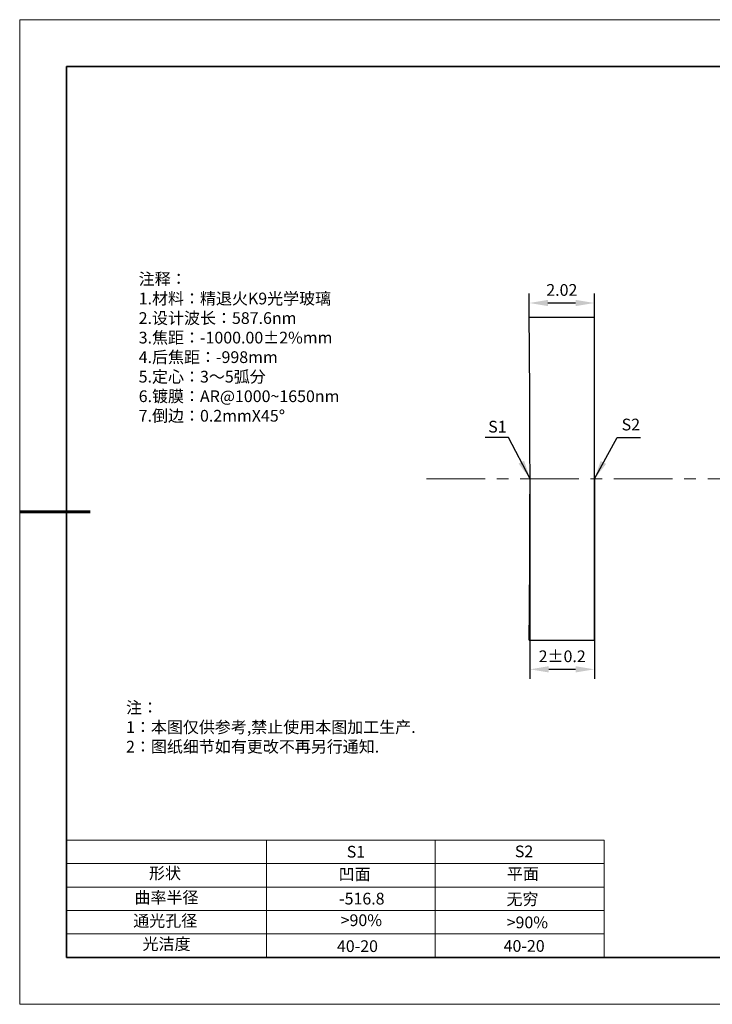
# Model space of a CAD drawing. Units: millimetres. Extents: x 12016 to 12313, y -7569 to -7359.
# Drawn here: x 12016 to 12163, y -7569 to -7359 of the extents above; entities that cross this region are included whole.
import ezdxf

# ---------------------------------------------------------------- set-up
doc = ezdxf.new("R2010")
doc.units = ezdxf.units.MM
doc.header["$LTSCALE"] = 10
doc.header["$PDMODE"] = 34
doc.linetypes.add('CENTER', pattern=[2, 1.25, -0.25, 0.25, -0.25])
doc.layers.add('1轮廓实线层', color=7, linetype='Continuous')
doc.layers.add('6文字层', color=3, linetype='Continuous')
for name, color, linetype, lineweight in [('2细线层', 4, 'Continuous', 15), ('3中心线层', 1, 'CENTER', 9), ('7标注层', 4, 'Continuous', 5), ('粗实线层', 7, 'Continuous', 35), ('细实线层', 7, 'Continuous', 18)]:
    doc.layers.add(name, color=color, linetype=linetype, lineweight=lineweight)
doc.styles.get("Standard").update_dxf_attribs({"font": 'simhei.ttf'})
doc.styles.add('TH-GBD2M', font='calibri.ttf', dxfattribs={"width": 0.8, "height": 2.5})
doc.styles.add('标准', font='txt', dxfattribs={"height": 9.59})
doc.dimstyles.new('TH-GBD2M', dxfattribs={"dimtxt": 3.5, "dimasz": 4, "dimexe": 2, "dimexo": 0, "dimgap": 1.5, "dimtad": 1, "dimdec": 4, "dimzin": 9, "dimdsep": 46, "dimtxsty": 'TH-GBD2M', "dimcen": 0, "dimclrt": 3, "dimadec": 0, "dimazin": 3, "dimtfac": 1, "dimtdec": 4, "dimtofl": 0, "dimtmove": 0, "dimatfit": 3, "dimfxl": 1, "dimtolj": 1, "dimtzin": 0, "dimarcsym": 0})

# ---------------------------------------------------------------- blocks, each defined once
blk = doc.blocks.new('*X117')
at = {"layer": '粗实线层'}
for p, q in [((-138.5, 95), (-138.5, -95)), ((138.5, 95), (-138.5, 95)), ((-138.5, -95), (138.5, -95))]:
    blk.add_line(p, q, dxfattribs=at)
at = {"layer": '粗实线层', "lineweight": 60}
blk.add_line((-148.5, 0), (-133.5, 0), dxfattribs=at)
at = {"layer": '细实线层'}
for p, q in [((148.5, 105), (-148.5, 105)), ((-148.5, 105), (-148.5, -105)), ((-148.5, -105), (148.5, -105))]:
    blk.add_line(p, q, dxfattribs=at)
blk = doc.blocks.new('*D138')
at = {"layer": '7标注层', "color": 0, "lineweight": -2, "transparency": 16777216}
for p, q in [((12124.22, -7422.87), (12124.22, -7417.77)), ((12138.11, -7422.87), (12138.11, -7417.77)), ((12134.11, -7419.77), (12128.22, -7419.77))]:
    blk.add_line(p, q, dxfattribs=at)
at = {"layer": '7标注层', "color": 0, "transparency": 16777216}
for points in [[(12128.22, -7419.1), (12128.22, -7420.43), (12124.22, -7419.77)], [(12134.11, -7419.1), (12134.11, -7420.43), (12138.11, -7419.77)]]:
    blk.add_solid(points, dxfattribs=at)
at = {"layer": 'Defpoints', "color": 0, "transparency": 16777216}
for p in [(12124.22, -7419.77), (12124.22, -7422.87), (12138.11, -7422.87)]:
    blk.add_point(p, dxfattribs=at)
at = {"layer": '7标注层', "color": 3, "transparency": 16777216, "insert": (12131.17, -7416.99), "char_height": 2.5, "attachment_point": 5, "style": 'TH-GBD2M'}
blk.add_mtext('\\A1;2.02', dxfattribs=at)
blk = doc.blocks.new('*D139')
at = {"layer": '7标注层', "color": 0, "lineweight": -2, "transparency": 16777216}
for p, q in [((12124.38, -7457.27), (12124.38, -7499.9)), ((12138.11, -7457.27), (12138.11, -7499.9)), ((12128.38, -7497.9), (12134.11, -7497.9))]:
    blk.add_line(p, q, dxfattribs=at)
at = {"layer": '7标注层', "color": 0, "transparency": 16777216}
for points in [[(12128.38, -7497.24), (12128.38, -7498.57), (12124.38, -7497.9)], [(12134.11, -7497.24), (12134.11, -7498.57), (12138.11, -7497.9)]]:
    blk.add_solid(points, dxfattribs=at)
at = {"layer": 'Defpoints', "color": 0, "transparency": 16777216}
for p in [(12124.38, -7457.27), (12138.11, -7457.27), (12138.11, -7497.9)]:
    blk.add_point(p, dxfattribs=at)
at = {"layer": '7标注层', "color": 3, "transparency": 16777216, "insert": (12131.25, -7495.12), "char_height": 2.5, "attachment_point": 5, "style": 'TH-GBD2M'}
blk.add_mtext('\\A1;2±0.2', dxfattribs=at)

msp = doc.modelspace()

# ---------------------------------------------------------------- linework, layer by layer
at = {"color": 7, "linetype": 'Continuous', "lineweight": 25}
for p, q in [((12138.11485, -7422.86855), (12124.21519, -7422.86855)), ((12138.11485, -7491.67872), (12138.11485, -7422.86855)), ((12124.21519, -7491.67872), (12138.11485, -7491.67872))]:
    msp.add_line(p, q, dxfattribs=at)
msp.add_arc((8568.27192, -7457.27363), 3556.1097, 359.44565912, 0.55434088, dxfattribs=at)
at = {"layer": '1轮廓实线层'}
msp.add_line((12162.52152, -7559.34551), (12302.52152, -7559.34551), dxfattribs=at)
at = {"layer": '2细线层'}
for p, q in [((12025.52152, -7534.34551), (12140.16803, -7534.34551)), ((12068.16803, -7534.34551), (12068.16803, -7559.34551)), ((12104.16803, -7534.34551), (12104.16803, -7559.34551)), ((12140.16803, -7534.34551), (12140.16803, -7559.34551)), ((12025.52152, -7539.34551), (12140.16803, -7539.34551)), ((12025.52152, -7544.34551), (12140.16803, -7544.34551)), ((12025.52152, -7549.34551), (12140.16803, -7549.34551)), ((12025.52152, -7554.34551), (12140.16803, -7554.34551))]:
    msp.add_line(p, q, dxfattribs=at)
at = {"layer": '3中心线层'}
msp.add_line((12102.29017, -7457.27363), (12250.69781, -7457.27363), dxfattribs=at)
at = {"layer": '6文字层', "color": 0}
msp.add_line((12162.52152, -7559.34551), (12042.52152, -7559.34551), dxfattribs=at)

# ---------------------------------------------------------------- block references
at = {"layer": '6文字层'}
msp.add_blockref('*X117', (12164.02152, -7464.34551), dxfattribs=at)

# ---------------------------------------------------------------- texts
at = {"layer": '6文字层', "color": 3, "insert": (12087.62262, -7429.33809), "char_height": 2.5, "attachment_point": 5}
msp.add_mtext_dynamic_manual_height_columns('\\pxsm1,ql;{\\fSimSun|b0|i0|c134|p34;注释：\\fSimSun|b0|i0|c0|p34; \\P\\fSimSun|b0|i0|c134|p34;1.材料：精退火K9光学玻璃\\fSimSun|b0|i0|c0|p34;                                              \\P\\fSimSun|b0|i0|c134|p34;2.设计波长：587.6\\fSimSun|b0|i0|c0|p34;n\\fSimSun|b0|i0|c134|p34;m\\fSimSun|b0|i0|c0|p34;         \\P\\fSimSun|b0|i0|c134|p34;3.焦距：-1000.00\\fAdobe Pi Std|b0|i0|c134|p0;\\C256;±\\fSimSun|b0|i0|c134|p34;\\C3;2%\\H0.99999x;mm\\P4.后焦距：-998mm\\fSimSun|b0|i0|c0|p34;     \\P\\fSimSun|b0|i0|c134|p34;5.定心：3～5弧分\\P6.镀膜：AR@1000~1650nm\\P7.倒边：0.2mm\\f@SimSun|b0|i0|c0|p2;\\C256;X\\f@SimSun|b0|i0|c134|p2;45\\fAdobe Pi Std|b0|i0|c134|p0;\\H1.0833x;°}', width=93.4257079, gutter_width=1, heights=[126.52344], dxfattribs=at)
at = {"layer": '6文字层', "insert": (12038.21305, -7504.80842), "char_height": 2.5, "attachment_point": 1, "style": '标准'}
msp.add_mtext_dynamic_manual_height_columns('\\pxqj;{\\fSimSun|b1|i0|c134|p49;\\C1;注：\\P1：本图仅供参考,禁止使用本图加工生产.\\P2：图纸细节如有更改不再另行通知.}', width=114.670306, gutter_width=1, heights=[0], dxfattribs=at)
at = {"layer": '6文字层', "attachment_point": 1}
for s, width, heights, insert, char_height in [('{\\fSimSun|b0|i0|c0|p2;S1}', 24.7226158, [0], (12085.2929, -7535.55554), 2.5), ('{\\fSimSun|b0|i0|c0|p2;S2}', 21.2957182, [0], (12121.15436, -7535.48695), 2.5), ('{\\fSimSun|b0|i0|c134|p2;形状}', 13.9677938, [0], (12043.10206, -7540.13705), 2.5), ('{\\fSimSun|b0|i0|c134|p2;凹面}', 21.8361009, [0], (12083.56089, -7540.35291), 2.5), ('{\\fSimSun|b0|i0|c134|p2;平面}', 16.1289395, [0], (12119.45169, -7540.26178), 2.5), ('{\\fSimSun|b0|i0|c134|p2;曲率半径}', 14.9197557, [0], (12040.00958, -7545.30789), 2.5), ('\\pxt4;{\\fSimSun|b0|i0|c134|p2;无穷}', 35.3639815, [5], (12119.36549, -7545.66094), 2.5), ('{\\fSimSun|b0|i0|c134|p2;通光孔径}', 15.569229, [0], (12039.74404, -7550.28155), 2.5), ('\\pxsm1,ql;{\\fSimSun|b0|i0|c134|p2;\\C3;>90%}', 25.4324402, [0], (12083.99081, -7550.16143), 2.5), ('{\\fSimSun|b0|i0|c134|p2;\\C3;>90%}', 25.4324402, [0], (12119.40187, -7550.6256), 2.5), ('{\\fSimSun|b0|i0|c134|p2;光洁度}', 16.3962864, [0], (12041.73969, -7555.23093), 2.5), ('{\\fSimSun|b0|i0|c134|p2;\\H1.25x;40-\\H1x;20}', 19.1636462, [0], (12083.1969, -7555.69188), 2), ('{\\fSimSun|b0|i0|c134|p2;\\H1.25x;40-\\H1x;20}', 19.1636462, [0], (12118.75824, -7555.6468), 2)]:
    msp.add_mtext_dynamic_manual_height_columns(s, width=width, gutter_width=17.5, heights=heights, dxfattribs=dict(at, insert=insert, char_height=char_height))
at = {"layer": '6文字层', "insert": (12083.65536, -7545.55468), "char_height": 2.5, "width": 7.4861126, "attachment_point": 1}
msp.add_mtext('{\\fSimSun|b0|i0|c134|p2;\\C3;-516.8}', dxfattribs=at)
at = {"layer": '7标注层', "color": 3, "char_height": 2.5, "attachment_point": 5, "style": 'TH-GBD2M'}
for s, insert in [('\\A1;S2', (12145.89267, -7445.69238)), ('\\A1;S1', (12117.42359, -7446.1496))]:
    msp.add_mtext(s, dxfattribs=dict(at, insert=insert))

# ---------------------------------------------------------------- dimensions: what is measured, and where the dimension line sits
at = {"layer": '7标注层'}
for base, p1, p2, text, picture, middle in [((12124.21519, -7419.76697), (12138.11485, -7422.86855), (12124.21519, -7422.86855), '2.02', '*D138', (12131.16502, -7416.9862)), ((12138.11485, -7497.90387), (12124.38163, -7457.27363), (12138.11485, -7457.27363), '2±0.2', '*D139', (12131.24824, -7495.1231))]:
    dim = msp.add_linear_dim(base=base, p1=p1, p2=p2, text=text, dimstyle='TH-GBD2M', dxfattribs=at)
    dim.commit()
    dim.dimension.update_dxf_attribs({"geometry": picture, "text_midpoint": middle})

# ---------------------------------------------------------------- leaders
for points in [[(12124.38163, -7457.27363), (12119.82497, -7448.47316), (12114.79966, -7448.47316)], [(12138.11485, -7457.27363), (12142.95764, -7448.47315), (12147.98295, -7448.47315)]]:
    msp.add_leader(points, dimstyle='TH-GBD2M', override={"dimgap": 1.5, "dimtad": 0, "dimtxsty": 'TH-GBD2M'}, dxfattribs=at)

doc.saveas('drawing.dxf')
